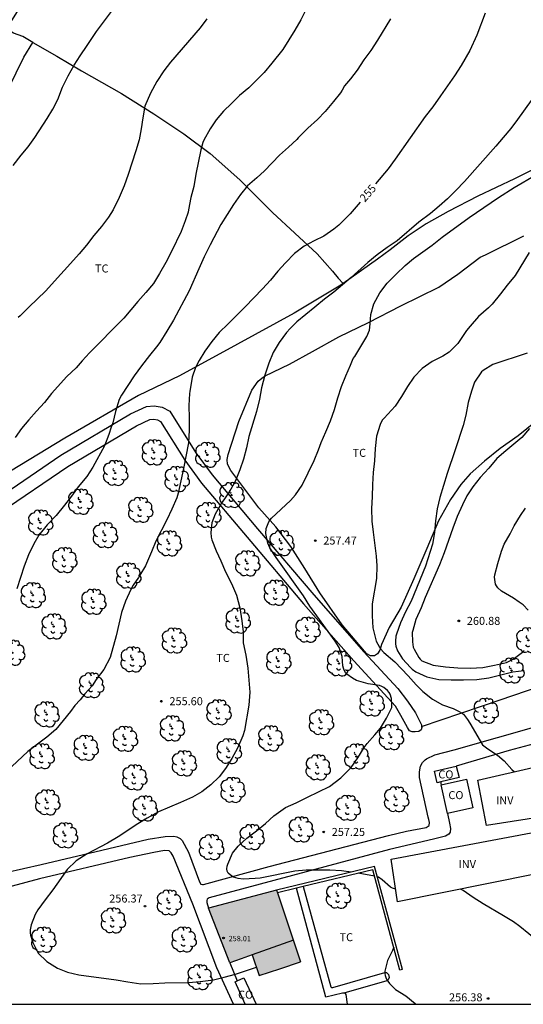
# Model space of a CAD drawing. Units: metres. Extents: x 577843 to 578194, y 4795289 to 4795541.
# Drawn here: x 577935 to 577982, y 4795290 to 4795382 of the extents above; entities that cross this region are included whole.
import ezdxf

# ---------------------------------------------------------------- set-up
doc = ezdxf.new("R2010")
doc.units = ezdxf.units.M
for name, color, linetype in [('010106', 9, 'Continuous'), ('020104', 34, 'Continuous'), ('020204', 9, 'Continuous'), ('020307', 24, 'Continuous'), ('020308', 9, 'Continuous'), ('060130', 9, 'Continuous'), ('070104', 3, 'Continuous'), ('070105', 6, 'Continuous'), ('070108', 9, 'VALLA'), ('080107', 9, 'Continuous'), ('080110', 9, 'Continuous'), ('080116', 9, 'Continuous'), ('080201', 9, 'Continuous'), ('080301', 9, 'Continuous'), ('080303', 9, 'Continuous'), ('100107', 3, 'Continuous'), ('100202', 3, 'Continuous'), ('100301', 7, 'Continuous'), ('100303', 7, 'Continuous'), ('990501', 21, 'Continuous')]:
    doc.layers.add(name, color=color, linetype=linetype)
doc.layers.add('020105', color=24, linetype='Continuous', lineweight=30)
doc.layers.add('080111', color=7, linetype='Continuous', lineweight=30)
doc.styles.add('ARIAL', font='ARIAL.TTF', dxfattribs={"height": 1})
doc.styles.add('ARIALI', font='ARIALI.TTF', dxfattribs={"height": 1})
doc.linetypes.add('VALLA', pattern='A,1,[200,DONOSTI.shx,S=0.1,R=0,X=0,Y=0],1', length=2)

# ---------------------------------------------------------------- blocks, each defined once
blk = doc.blocks.new('COTAPU')
blk.add_circle((0, 0), 0.075)
blk = doc.blocks.new('PUNTO')
blk.add_circle((0, 0), 0.075)
blk = doc.blocks.new('ARBOL')
blk.add_circle((0, 0), 0.0587)
for centre, radius, start, end in [((-0.28, 0.855), 0.3, 359.28777, 173.60777), ((0.097, 0.97), 0.21, 23.15651, 160.46651), ((0.438, 0.881), 0.24, 301.57804, 139.32804), ((-0.564, 0.381), 0.532, 92.28, 254.58), ((-0.091, 0.321), 0.12, 119.14, 310.56), ((0.656, 0.288), 0.443, 319.85562, 114.76562), ((0.819, -0.249), 0.383, 235.52754, 62.02753), ((-0.556, -0.339), 0.555, 142.64, 266.54), ((-0.039, -0.384), 0.21, 189.64, 323.88), ((0.299, -0.624), 0.532, 224.67, 0.24), ((-0.301, -0.676), 0.45, 213.78, 295.32)]:
    blk.add_arc(centre, radius, start, end)

msp = doc.modelspace()

# ---------------------------------------------------------------- hatches: boundary and pattern name
at = {"layer": '990501'}
msp.add_hatch(color=256, dxfattribs=at).paths.add_polyline_path([(577958.698, 4795300.954), (577955.525, 4795300.113), (577952.352, 4795299.272), (577953.347, 4795296.726), (577954.342, 4795294.181), (577955.385, 4795294.552), (577956.427, 4795294.922), (577957.088, 4795292.965), (577959.021, 4795293.618), (577960.952, 4795294.272)])

# ---------------------------------------------------------------- linework, layer by layer
at = {"layer": '010106', "flags": 128}
msp.add_lwpolyline([(577844.306, 4795290.291), (578194.296, 4795290.283), (578194.301, 4795540.276), (577844.311, 4795540.284)], close=True, dxfattribs=at)
at = {"layer": '020104', "flags": 128}
for points, elevation in [([(577934.086, 4795368.811), (577934.812, 4795369.751), (577935.47, 4795370.547), (577936.082, 4795371.405), (577937.262, 4795373.207), (577937.792, 4795374.083), (577938.256, 4795374.987), (577938.698, 4795376.131), (577939.22, 4795377.197), (577939.784, 4795378.194), (577940.33, 4795379.052), (577941.002, 4795380.02), (577941.864, 4795381.348), (577943.252, 4795383.214)], 251), ([(577961.447, 4795383.374), (577960.975, 4795382.42), (577960.427, 4795381.448), (577959.295, 4795379.656), (577958.273, 4795378.372), (577957.535, 4795377.514), (577956.835, 4795376.77), (577956.101, 4795376.05), (577955.249, 4795375.344), (577954.495, 4795374.604), (577953.725, 4795373.886), (577953.067, 4795373.072), (577952.479, 4795372.23), (577951.895, 4795371.168), (577951.797, 4795370.952), (577951.609, 4795370.268), (577951.155, 4795367.999), (577950.961, 4795366.845), (577950.689, 4795365.815), (577950.481, 4795364.633), (577950.433, 4795364.435), (577950.165, 4795363.609), (577949.777, 4795362.619), (577948.869, 4795360.733), (577948.357, 4795359.729), (577947.765, 4795358.685), (577947.183, 4795357.759), (577946.471, 4795356.893), (577945.743, 4795356.075), (577945.089, 4795355.275), (577944.405, 4795354.517), (577943.539, 4795353.621), (577941.981, 4795352.055), (577941.217, 4795351.251), (577940.517, 4795350.497), (577939.961, 4795349.861), (577939.095, 4795349.049), (577937.647, 4795347.455), (577936.989, 4795346.609), (577936.265, 4795345.811), (577935.543, 4795344.977), (577934.861, 4795344.164), (577934.249, 4795343.326)], 253), ([(577969.355, 4795382.51), (577968.149, 4795380.519), (577967.524, 4795379.572), (577966.863, 4795378.69), (577966.256, 4795377.728), (577965.615, 4795376.905), (577965.056, 4795376.255), (577964.833, 4795375.848), (577964.669, 4795375.61), (577964.031, 4795374.776), (577963.261, 4795373.844), (577962.523, 4795373.092), (577961.623, 4795372.282), (577960.721, 4795371.37), (577960.589, 4795371.214), (577959.805, 4795370.524), (577958.979, 4795369.754), (577957.577, 4795368.31), (577956.845, 4795367.626), (577955.989, 4795366.902), (577955.321, 4795366.094), (577954.679, 4795365.143), (577953.495, 4795363.287), (577952.487, 4795361.369), (577951.943, 4795360.237), (577951.421, 4795359.129), (577950.535, 4795357.073), (577949.057, 4795354.315), (577948.445, 4795353.277), (577947.783, 4795352.231), (577947.489, 4795351.827), (577946.809, 4795351.017), (577946.057, 4795350.051), (577945.389, 4795349.099), (577944.195, 4795347.309), (577943.987, 4795346.881), (577943.649, 4795345.781), (577943.393, 4795344.719), (577943.335, 4795344.525), (577943.245, 4795344.311), (577943.029, 4795343.605), (577942.613, 4795342.571), (577941.521, 4795340.557), (577940.947, 4795339.674), (577940.139, 4795338.71), (577939.529, 4795337.848), (577938.885, 4795337.008), (577938.087, 4795336.048), (577937.243, 4795335.156), (577936.475, 4795334.192), (577935.989, 4795333.392), (577935.513, 4795332.368), (577935.099, 4795331.292), (577934.411, 4795329.178)], 254), ([(577952.174, 4795382.534), (577951.548, 4795381.69), (577948.778, 4795378.466), (577948.166, 4795377.658), (577947.498, 4795376.656), (577946.91, 4795375.58), (577946.398, 4795374.338), (577946.188, 4795373.254), (577946.052, 4795372.232), (577945.854, 4795371.197), (577945.556, 4795370.171), (577944.82, 4795367.967), (577944.436, 4795366.893), (577943.98, 4795365.793), (577943.407, 4795364.661), (577942.975, 4795363.955), (577942.339, 4795363.087), (577941.623, 4795362.237), (577940.939, 4795361.353), (577940.247, 4795360.533), (577939.434, 4795359.609), (577937.938, 4795357.955), (577937.114, 4795357.077), (577936.326, 4795356.299), (577935.56, 4795355.579), (577934.712, 4795354.725), (577934.536, 4795354.579)], 252), ([(577982.508, 4795374.88), (577981.241, 4795373.103), (577980.597, 4795372.245), (577979.886, 4795371.424), (577979.222, 4795370.594), (577976.272, 4795367.311), (577975.473, 4795366.464), (577974.699, 4795365.685), (577973.918, 4795364.975), (577973.109, 4795364.29), (577972.021, 4795363.493), (577969.967, 4795361.738), (577969.031, 4795361.12), (577968.119, 4795360.44), (577967.241, 4795359.726), (577965.687, 4795358.312), (577964.049, 4795356.927), (577963.191, 4795356.279), (577962.287, 4795355.531), (577960.595, 4795354.171), (577959.987, 4795353.549), (577959.637, 4795353.167), (577958.957, 4795352.241), (577958.383, 4795351.287), (577957.967, 4795350.279), (577957.619, 4795349.161), (577957.291, 4795347.993), (577957.099, 4795346.909), (577956.827, 4795345.769), (577956.107, 4795343.443), (577955.887, 4795342.363), (577955.623, 4795341.315), (577955.277, 4795340.301), (577954.829, 4795339.217), (577954.299, 4795338.275), (577953.539, 4795337.185), (577952.949, 4795336.163), (577952.657, 4795335.337), (577952.565, 4795334.457), (577952.595, 4795334.001), (577952.639, 4795333.773), (577953.057, 4795332.717), (577953.491, 4795331.805), (577953.924, 4795330.768), (577954.488, 4795329.686), (577954.962, 4795328.582), (577955.262, 4795327.396), (577955.466, 4795326.176), (577955.574, 4795325.132), (577955.584, 4795324.102), (577955.824, 4795322.956), (577956.012, 4795321.752), (577956.19, 4795319.49), (577956.118, 4795318.272), (577955.716, 4795315.916), (577955.54, 4795315.4), (577955.036, 4795314.27), (577954.512, 4795313.302), (577953.924, 4795312.34), (577953.324, 4795311.588), (577952.562, 4795310.824), (577951.708, 4795310.18), (577950.848, 4795309.662), (577949.72, 4795309.158), (577947.676, 4795308.286), (577946.604, 4795307.71), (577945.718, 4795307.168), (577943.894, 4795305.946), (577942.9, 4795305.356), (577940.986, 4795304.353), (577939.962, 4795303.699), (577939.132, 4795302.905), (577937.79, 4795300.999), (577937.048, 4795300.065), (577936.37, 4795299.131), (577936.118, 4795298.701), (577935.744, 4795297.733), (577935.652, 4795297.239), (577935.652, 4795296.989), (577935.68, 4795296.761), (577935.9, 4795296.083), (577936.412, 4795295.071), (577937.228, 4795294.289), (577938.208, 4795293.681), (577939.148, 4795293.299), (577940.202, 4795293.055), (577943.712, 4795292.573), (577944.79, 4795292.377), (577946.002, 4795292.215), (577947.158, 4795292.225), (577948.24, 4795292.285), (577950.472, 4795292.325), (577951.562, 4795292.431), (577952.794, 4795292.577), (577953.812, 4795292.813), (577954.876, 4795293.091), (577956.815, 4795293.774)], 256), ([(577965.687, 4795302.653), (577964.769, 4795302.78), (577963.676, 4795302.844), (577961.476, 4795302.841), (577960.396, 4795302.737), (577959.333, 4795302.53), (577958.263, 4795302.301), (577957.159, 4795302.099), (577956.695, 4795302.045), (577955.566, 4795302.004), (577955.12, 4795302.055), (577954.689, 4795302.189), (577954.514, 4795302.288), (577954.181, 4795302.559), (577954.078, 4795302.755), (577954.065, 4795302.979), (577954.088, 4795303.199), (577954.145, 4795303.395), (577954.584, 4795304.423), (577955.117, 4795305.085), (577955.932, 4795305.84), (577956.82, 4795306.519), (577957.674, 4795307.208), (577958.451, 4795307.934), (577959.551, 4795308.696), (577960.538, 4795309.154), (577961.588, 4795309.676), (577963.645, 4795310.659), (577964.728, 4795311.48), (577965.673, 4795312.443), (577966.295, 4795313.338), (577966.901, 4795314.328), (577967.185, 4795314.71), (577967.901, 4795315.502), (577968.432, 4795316.145), (577968.985, 4795317.067), (577969.478, 4795318.049), (577969.482, 4795318.264), (577969.447, 4795318.913), (577969.339, 4795319.303), (577969.229, 4795319.48), (577969.081, 4795319.649), (577968.75, 4795319.935), (577968.556, 4795320.035), (577968.337, 4795320.112), (577967.257, 4795320.278), (577966.171, 4795320.599), (577965.802, 4795320.803), (577965.275, 4795321.198), (577965.147, 4795321.355), (577965.036, 4795321.553), (577964.953, 4795321.751), (577964.892, 4795321.955), (577964.832, 4795322.824), (577964.549, 4795323.682), (577964.189, 4795324.282), (577962.468, 4795326.635), (577961.823, 4795327.546), (577961.219, 4795328.505), (577958.671, 4795332.113), (577958.064, 4795333.019), (577957.965, 4795333.216), (577957.883, 4795333.431), (577957.688, 4795334.343), (577957.739, 4795334.81), (577957.977, 4795335.453), (577958.098, 4795335.633), (577958.231, 4795335.795), (577960.01, 4795337.44), (577960.483, 4795337.974), (577961.11, 4795338.866), (577962.227, 4795341.185), (577962.621, 4795342.188), (577962.863, 4795342.853), (577963.316, 4795343.859), (577963.74, 4795344.901), (577964.123, 4795345.957), (577964.428, 4795347.056), (577964.786, 4795348.1), (577965.181, 4795349.117), (577965.632, 4795350.117), (577965.879, 4795350.726), (577966.016, 4795350.925), (577967.145, 4795352.783), (577967.385, 4795353.382), (577967.472, 4795353.989), (577967.508, 4795354.849), (577967.787, 4795355.842), (577968.345, 4795356.871), (577969.042, 4795357.769), (577969.886, 4795358.633), (577970.724, 4795359.429), (577971.523, 4795360.088), (577973.24, 4795361.354), (577974.201, 4795362.094), (577976.721, 4795363.938), (577979.455, 4795365.812), (577980.923, 4795366.723), (577982.941, 4795367.912)], 257), ([(577982.315, 4795360.638), (577981.023, 4795358.488), (577980.263, 4795357.583), (577979.636, 4795356.787), (577978.854, 4795355.831), (577978.523, 4795355.478), (577977.597, 4795354.651), (577976.798, 4795353.759), (577976.481, 4795353.349), (577975.658, 4795352.127), (577974.845, 4795351.313), (577974.267, 4795350.951), (577973.258, 4795350.446), (577972.323, 4795349.783), (577971.551, 4795348.999), (577970.954, 4795348.124), (577970.376, 4795347.176), (577969.78, 4795346.255), (577968.758, 4795345.14), (577968.619, 4795344.979), (577968.487, 4795344.774), (577968.383, 4795344.558), (577968.046, 4795343.462), (577967.918, 4795342.313), (577967.848, 4795341.159), (577967.752, 4795340.055), (577967.682, 4795338.943), (577967.644, 4795337.774), (577967.586, 4795336.698), (577967.619, 4795335.516), (577967.736, 4795334.47), (577968.022, 4795332.236), (577968.068, 4795331.32), (577968.049, 4795330.126), (577967.658, 4795327.755), (577967.647, 4795326.649), (577967.711, 4795325.527), (577968.023, 4795324.264), (577968.321, 4795323.714), (577968.433, 4795323.545), (577968.746, 4795323.21), (577969.768, 4795322.34), (577970.999, 4795321.03), (577971.767, 4795320.171), (577972.379, 4795319.557), (577973.288, 4795318.847), (577974.218, 4795318.304), (577975.229, 4795317.96), (577975.784, 4795317.695), (577975.991, 4795317.575), (577976.176, 4795317.429), (577976.557, 4795316.944), (577976.787, 4795316.61), (577977.977, 4795314.577), (577978.456, 4795314.183), (577979.36, 4795313.601), (577979.996, 4795313.063), (577980.718, 4795312.254), (577980.963, 4795312.046)], 258), ([(577982.126, 4795351.221), (577978.916, 4795350.172), (577978.03, 4795349.621), (577977.873, 4795349.476), (577977.206, 4795348.506), (577976.927, 4795347.686), (577976.625, 4795346.614), (577976.396, 4795345.441), (577976.148, 4795344.449), (577975.409, 4795342.192), (577974.645, 4795339.97), (577973.972, 4795337.716), (577973.715, 4795336.649), (577973.578, 4795335.546), (577973.475, 4795334.443), (577973.293, 4795333.351), (577972.642, 4795331.282), (577971.283, 4795328.026), (577970.767, 4795327.011), (577970.292, 4795325.981), (577969.923, 4795324.942), (577969.866, 4795324.726), (577969.826, 4795324.26), (577969.826, 4795324.025), (577969.857, 4795323.803), (577969.998, 4795323.37), (577970.482, 4795322.608), (577971.215, 4795321.8), (577971.369, 4795321.656), (577971.726, 4795321.403), (577972.743, 4795320.927), (577973.866, 4795320.679), (577975.033, 4795320.644), (577976.197, 4795320.644), (577977.418, 4795320.687), (577978.567, 4795320.85), (577980.791, 4795321.389), (577981.847, 4795321.531)], 259), ([(577967.855, 4795302.291), (577966.325, 4795302.551)], 257), ([(577969.825, 4795301.058), (577969.552, 4795301.146), (577969.364, 4795301.253), (577968.588, 4795301.94), (577968.243, 4795302.176), (577968.133, 4795302.224)], 257), ([(577987.323, 4795290.288), (577987.17, 4795290.824), (577986.75, 4795291.804), (577986.202, 4795292.828), (577985.524, 4795293.699), (577984.713, 4795294.588), (577983.894, 4795295.404), (577983.142, 4795296.193), (577981.457, 4795297.58), (577980.87, 4795298.006), (577979.929, 4795298.579), (577978.011, 4795299.694), (577977.076, 4795300.29), (577976.168, 4795300.927), (577975.915, 4795301.055)], 257), ([(577969.655, 4795295.634), (577969.556, 4795295.319), (577969.087, 4795294.377), (577968.819, 4795293.38), (577968.828, 4795293.177), (577968.86, 4795292.976), (577968.926, 4795292.781), (577969.024, 4795292.577), (577969.251, 4795292.239), (577969.838, 4795291.654), (577970.801, 4795291.077), (577971.67, 4795290.371), (577971.731, 4795290.288)], 256)]:
    msp.add_lwpolyline(points, dxfattribs=dict(at, elevation=elevation))
at = {"layer": '020105', "flags": 128}
for points, elevation in [([(577978.213, 4795383.064), (577977.43, 4795380.982), (577976.788, 4795379.566), (577975.952, 4795378.154), (577975.339, 4795377.175), (577974.044, 4795375.311), (577973.311, 4795374.298), (577972.593, 4795373.367), (577969.801, 4795369.394), (577969.126, 4795368.478), (577967.965, 4795367.064)], 255), ([(577966.52, 4795365.368), (577965.586, 4795364.282), (577964.52, 4795363.21), (577964.063, 4795362.834), (577963.117, 4795362.174), (577962.225, 4795361.75), (577961.289, 4795361.246), (577960.393, 4795360.553), (577959.531, 4795359.671), (577958.825, 4795358.891), (577958.151, 4795358.063), (577957.397, 4795357.265), (577955.775, 4795355.579), (577954.191, 4795353.965), (577953.333, 4795353.153), (577952.647, 4795352.321), (577952.003, 4795351.405), (577951.473, 4795350.533), (577951.133, 4795349.895), (577950.821, 4795348.997), (577950.605, 4795347.655), (577950.551, 4795347.449), (577950.501, 4795346.333), (577950.539, 4795345.153), (577950.545, 4795344.021), (577950.453, 4795342.847), (577950.001, 4795340.435), (577949.507, 4795338.125), (577949.383, 4795337.687), (577948.915, 4795336.627), (577948.447, 4795335.637), (577947.417, 4795333.646), (577947.011, 4795332.638), (577946.441, 4795331.312), (577945.921, 4795330.448), (577945.805, 4795330.23), (577945.291, 4795329.508), (577945.071, 4795329.1), (577944.585, 4795328.01), (577944.197, 4795326.96), (577943.691, 4795324.766), (577943.151, 4795322.732), (577942.565, 4795321.612), (577941.841, 4795320.686), (577941.467, 4795320.104), (577940.779, 4795319.354), (577940.329, 4795318.78), (577939.853, 4795318.244), (577939.423, 4795317.688), (577938.067, 4795316.01), (577937.209, 4795315.278), (577935.437, 4795313.938), (577932.949, 4795311.613)], 255), ([(577982.369, 4795344.169), (577981.652, 4795343.348), (577980.138, 4795342.087), (577979.311, 4795341.367), (577978.552, 4795340.466), (577977.751, 4795339.608), (577977.051, 4795338.734), (577976.512, 4795337.883), (577976.082, 4795337.026), (577975.598, 4795335.939), (577975.174, 4795334.86), (577974.381, 4795332.545), (577973.929, 4795331.41), (577972.597, 4795328.356), (577972.237, 4795327.39), (577971.74, 4795326.316), (577971.433, 4795325.285), (577971.387, 4795325.078), (577971.405, 4795324.213), (577971.439, 4795323.964), (577971.493, 4795323.727), (577971.558, 4795323.527), (577972.012, 4795322.754), (577972.132, 4795322.586), (577972.283, 4795322.446), (577973.34, 4795322.012), (577974.509, 4795321.867), (577975.667, 4795321.791), (577976.806, 4795321.738), (577978.005, 4795321.822), (577979.086, 4795322.021), (577980.198, 4795322.28), (577980.821, 4795322.587), (577981.696, 4795323.233), (577981.867, 4795323.406)], 260), ([(577982.231, 4795327.166), (577981.765, 4795327.673), (577981.404, 4795327.938), (577980.868, 4795328.285), (577979.74, 4795328.948), (577979.41, 4795329.256), (577979.271, 4795329.439), (577979.168, 4795329.612), (577979.092, 4795330.267), (577979.112, 4795330.49), (577979.39, 4795331.55), (577979.748, 4795332.685), (577979.999, 4795333.351), (577980.535, 4795334.311), (577980.928, 4795335.06), (577981.501, 4795336.024), (577981.977, 4795336.716)], 260)]:
    msp.add_lwpolyline(points, dxfattribs=dict(at, elevation=elevation))
at = {"layer": '060130'}
for points in [[(577964.987, 4795291.34, 255.69), (577964.861, 4795291.34, 255.69), (577963.313, 4795290.964, 255.706), (577960.569, 4795301.152, 255.917)], [(577965.332, 4795290.288, 255.673), (577965.205, 4795291.208, 255.69), (577965.145, 4795291.3, 255.69), (577965.009, 4795291.34, 255.69), (577964.987, 4795291.34, 255.69)]]:
    msp.add_polyline3d(points, dxfattribs=at)
at = {"layer": '070104'}
for points in [[(577935.914, 4795380.295, 250.392), (577934.986, 4795380.855, 250.244), (577934.098, 4795381.176, 250.18), (577933.782, 4795381.356, 250.172), (577933.698, 4795381.579, 250.156), (577933.77, 4795381.943, 250.156), (577933.862, 4795382.211, 250.156), (577935.126, 4795384.307, 250.16), (577938.657, 4795390.123, 250.047)], [(577964.943, 4795357.765, 256.087), (577964.557, 4795357.492, 256.076), (577960.345, 4795354.972, 255.88), (577955.037, 4795352.068, 255.568), (577949.633, 4795349.12, 254.972), (577945.793, 4795347.264, 254.464), (577938.909, 4795343.28, 253.696), (577932.193, 4795339.229, 253.236), (577931.353, 4795338.981, 253.2), (577930.817, 4795338.953, 253.072), (577929.745, 4795339.153, 252.944), (577928.249, 4795340.177, 252.484), (577923.534, 4795343.861, 251.672), (577919.834, 4795347.457, 251.164), (577919.506, 4795348.221, 251.16), (577919.478, 4795348.817, 251.172), (577919.486, 4795349.473, 251.228), (577919.646, 4795350.189, 251.28), (577920.938, 4795352.433, 251.172), (577924.738, 4795359.472, 250.86), (577932.154, 4795373.06, 250.76), (577935.066, 4795378.948, 250.556), (577935.914, 4795380.295, 250.392)], [(577935.914, 4795380.295, 250.392), (577938.166, 4795379.015, 250.884), (577940.45, 4795377.659, 251.244), (577944.202, 4795375.535, 251.792), (577947.23, 4795373.619, 252.344), (577950.041, 4795371.775, 252.772), (577952.505, 4795369.907, 253.292), (577955.265, 4795367.447, 253.832), (577958.325, 4795364.407, 254.484), (577962.489, 4795360.515, 255.172), (577963.921, 4795358.903, 255.52), (577964.469, 4795358.244, 255.744), (577964.943, 4795357.765, 255.858)], [(577984.54, 4795369.315, 256.872), (577980.964, 4795367.547, 256.704), (577977.521, 4795365.911, 256.524), (577974.745, 4795364.491, 256.328), (577972.681, 4795363.347, 256.236), (577970.997, 4795362.203, 256.124), (577969.329, 4795360.915, 256.148), (577968.133, 4795360.027, 256.176), (577964.943, 4795357.765, 256.087)], [(577978.242, 4795360.435, 257.843), (577981.826, 4795362.203, 258.031)], [(577964.515, 4795352.748, 256.703), (577967.291, 4795354.108, 257.127), (577970.323, 4795355.651, 257.331), (577973.874, 4795357.423, 257.555), (577975.67, 4795358.611, 257.659), (577977.758, 4795360.227, 257.715), (577978.242, 4795360.435, 257.843)], [(577982.93, 4795344.815, 260.103), (577981.306, 4795343.492, 259.951), (577979.606, 4795342.32, 259.899), (577978.162, 4795341.128, 259.771), (577976.806, 4795339.936, 259.539), (577975.926, 4795338.928, 259.419), (577974.982, 4795337.544, 259.363), (577973.858, 4795335.532, 259.223), (577972.77, 4795332.932, 258.995), (577971.554, 4795330.1, 258.935), (577970.342, 4795327.468, 258.699), (577969.234, 4795325.54, 258.527), (577968.522, 4795323.948, 258.187), (577968.37, 4795323.432, 258.047), (577968.146, 4795323.096, 257.927), (577967.87, 4795322.904, 257.827), (577967.494, 4795322.896, 257.735), (577967.146, 4795323.092, 257.699), (577966.938, 4795323.34, 257.675), (577964.826, 4795325.8, 257.567), (577962.742, 4795328.784, 257.407), (577961.362, 4795331.072, 257.383), (577960.03, 4795333.124, 257.283), (577958.626, 4795334.972, 257.103), (577957.051, 4795336.768, 256.771), (577954.427, 4795340.24, 256.111), (577954.107, 4795340.84, 256.067), (577954.087, 4795341.264, 256.023), (577954.167, 4795341.748, 255.983), (577955.171, 4795344.832, 255.899), (577956.403, 4795347.768, 255.963), (577956.991, 4795348.604, 255.987), (577957.331, 4795348.904, 255.991), (577957.631, 4795349.116, 255.991), (577959.919, 4795350.188, 256.275), (577962.063, 4795351.4, 256.531), (577964.515, 4795352.748, 256.703)]]:
    msp.add_polyline3d(points, dxfattribs=at)
at = {"layer": '070105'}
for points in [[(577970.481, 4795293.536, 257.03), (577967.873, 4795303.184, 256.934), (577958.698, 4795300.954, 257.022)], [(577970.481, 4795293.536, 257.03), (577970.24, 4795293.471, 257.03), (577967.695, 4795302.884, 256.934), (577961.202, 4795301.305, 256.997)], [(577960.569, 4795301.152, 257.003), (577958.778, 4795300.716, 257.021)], [(577961.202, 4795301.305, 256.997), (577960.569, 4795301.152, 257.003)]]:
    msp.add_polyline3d(points, dxfattribs=at)
at = {"layer": '070108'}
for points in [[(577972.269, 4795316.301, 259.353), (577979.61, 4795318.792, 259.955), (577987.006, 4795321.302, 260.561)], [(577972.215, 4795316.283, 259.349), (577972.269, 4795316.301, 259.353)]]:
    msp.add_polyline3d(points, dxfattribs=at)
at = {"layer": '080107'}
for points in [[(577973.475, 4795312.095, 259.877), (577975.512, 4795312.583, 259.846)], [(577974.059, 4795311.097, 259.847), (577973.732, 4795311.019, 259.852), (577973.475, 4795312.095, 259.877)], [(577975.512, 4795312.583, 259.846), (577975.77, 4795311.507, 259.821), (577974.059, 4795311.097, 259.847)], [(577974.095, 4795310.834, 259.565), (577976.45, 4795311.363, 259.509)], [(577976.45, 4795311.363, 259.509), (577977.057, 4795308.664, 259.561), (577974.702, 4795308.135, 259.617)], [(577974.702, 4795308.135, 259.617), (577974.095, 4795310.834, 259.565)], [(577955.776, 4795290.289, 256.686), (577954.819, 4795292.387, 256.582), (577955.016, 4795292.476, 256.581)], [(577955.016, 4795292.476, 256.581), (577955.655, 4795292.768, 256.577), (577956.786, 4795290.289, 256.7)]]:
    msp.add_polyline3d(points, dxfattribs=at)
at = {"layer": '080110'}
msp.add_polyline3d([(577960.273, 4795296.288, 258.695), (577956.428, 4795294.921, 258.661)], dxfattribs=at)
at = {"layer": '080111'}
for points in [[(577958.698, 4795300.954, 256.17), (577955.525, 4795300.113, 256.17), (577952.352, 4795299.272, 256.17)], [(577958.698, 4795300.954, 256.105), (577958.778, 4795300.716, 256.095)], [(577958.778, 4795300.716, 256.095), (577960.952, 4795294.272, 255.825)], [(577954.342, 4795294.181, 258.597), (577953.347, 4795296.726, 258.504), (577952.352, 4795299.272, 258.411)], [(577956.428, 4795294.921, 258.661), (577955.385, 4795294.552, 258.653), (577954.342, 4795294.181, 258.643)], [(577956.428, 4795294.921, 255.926), (577957.088, 4795292.965, 255.843)], [(577957.088, 4795292.965, 255.835), (577959.021, 4795293.618, 255.823), (577960.952, 4795294.272, 255.812)]]:
    msp.add_polyline3d(points, dxfattribs=at)
at = {"layer": '080116'}
for points in [[(577992.55, 4795309.23, 258.229), (577978.35, 4795307.019, 257.809), (577977.522, 4795311.255, 257.969), (577989.026, 4795313.902, 258.401), (577992.55, 4795309.23, 258.229)], [(577995.694, 4795305.042, 257.977), (577970.002, 4795299.863, 256.909), (577969.406, 4795303.879, 257.217), (577993.45, 4795308.39, 258.057), (577994.25, 4795308.246, 258.009), (577995.694, 4795305.042, 257.977)]]:
    msp.add_polyline3d(points, dxfattribs=at)
at = {"layer": '100107'}
for points in [[(577932.181, 4795337.356, 255.385), (577938.515, 4795341.674, 256.049), (577945.034, 4795345.539, 256.423), (577946.527, 4795346.249, 256.468), (577947.268, 4795346.309, 256.493), (577947.993, 4795346.191, 256.557), (577948.735, 4795345.789, 256.612), (577951.162, 4795341.916, 257.144), (577952.667, 4795339.843, 257.398), (577956.917, 4795334.802, 257.973), (577962.173, 4795328.596, 258.792), (577966.859, 4795323.26, 259.229), (577970.032, 4795319.828, 259.227), (577970.939, 4795318.666, 259.365), (577971.711, 4795317.566, 259.381), (577972.259, 4795316.427, 259.429), (577972.269, 4795316.301, 259.429)], [(577932.867, 4795336.32, 255.522), (577939.175, 4795340.62, 256.186), (577945.615, 4795344.439, 256.558), (577946.851, 4795345.027, 256.594), (577947.211, 4795345.055, 256.594), (577947.579, 4795344.995, 256.626), (577947.851, 4795344.847, 256.626), (577950.127, 4795341.215, 257.126), (577951.683, 4795339.071, 257.39), (577955.962, 4795333.995, 257.97), (577961.226, 4795327.779, 258.79), (577965.93, 4795322.423, 259.23), (577969.114, 4795318.98, 259.23)], [(577972.269, 4795316.301, 259.429), (577972.279, 4795316.183, 259.429), (577972.223, 4795315.975, 259.429), (577972.007, 4795315.827, 259.429), (577971.667, 4795315.795, 259.429), (577971.371, 4795315.795, 259.429), (577971.143, 4795315.879, 259.429), (577971.027, 4795316.043, 259.429), (577970.959, 4795316.195, 259.429), (577970.315, 4795317.331, 259.365), (577969.811, 4795318.199, 259.325), (577969.114, 4795318.98, 259.23)], [(577931.698, 4795302.245, 257.846), (577936.698, 4795303.373, 257.922), (577942.354, 4795304.712, 257.998), (577946.698, 4795305.748, 258.334), (577948.298, 4795305.988, 258.37), (577949.094, 4795306.02, 258.406), (577949.37, 4795305.948, 258.406), (577949.69, 4795305.788, 258.406), (577949.878, 4795305.616, 258.406), (577950.482, 4795304.536, 258.618), (577951.49, 4795301.744, 258.922), (577951.63, 4795301.524, 258.922), (577951.782, 4795301.5, 258.922), (577951.882, 4795301.504, 258.922), (577958.022, 4795303.176, 258.966), (577969.162, 4795306.072, 259.07), (577970.854, 4795306.503, 259.305), (577972.702, 4795306.847, 260.053), (577972.962, 4795307.023, 260.141), (577972.994, 4795307.299, 260.197), (577972.95, 4795307.571, 260.201), (577972.894, 4795307.811, 260.209), (577972.063, 4795311.503, 260.401), (577972.067, 4795312.055, 260.401), (577972.171, 4795312.575, 260.401), (577972.355, 4795312.907, 260.409), (577972.587, 4795313.175, 260.409), (577972.719, 4795313.275, 260.409), (577973.507, 4795313.623, 260.557), (577975.315, 4795314.087, 260.741), (577983.422, 4795316.418, 260.977)], [(577998.016, 4795300.787, 260.389), (577997.778, 4795300.806, 260.469), (577997.686, 4795300.974, 260.513), (577997.666, 4795301.25, 260.553), (577997.482, 4795302.67, 260.689), (577997.37, 4795303.57, 260.829), (577997.21, 4795304.234, 260.893), (577996.91, 4795304.982, 260.977), (577996.538, 4795305.886, 261.185), (577995.642, 4795307.206, 261.313), (577994.15, 4795309.254, 261.541), (577992.542, 4795311.414, 261.537), (577990.782, 4795313.666, 261.529), (577989.666, 4795315.054, 261.477), (577989.186, 4795315.63, 261.421), (577988.902, 4795315.798, 261.401), (577988.414, 4795315.854, 261.389), (577987.922, 4795315.834, 261.353), (577987.282, 4795315.782, 261.345), (577986.402, 4795315.618, 261.273), (577984.666, 4795315.162, 261.057), (577980.442, 4795314.026, 260.713), (577975.512, 4795312.583, 260.353)], [(577974.059, 4795311.097, 259.789), (577974.077, 4795310.966, 259.789), (577974.095, 4795310.834, 259.789)], [(577974.702, 4795308.135, 259.789), (577974.89, 4795307.223, 259.821), (577974.974, 4795306.735, 259.821), (577974.93, 4795306.411, 259.821), (577974.802, 4795306.211, 259.821), (577974.514, 4795306.007, 259.821), (577973.382, 4795305.727, 259.713), (577969.269, 4795304.768, 259.078), (577952.398, 4795300.244, 258.938), (577952.206, 4795300.136, 258.938), (577952.17, 4795300.008, 258.938), (577952.182, 4795299.804, 258.938), (577952.352, 4795299.272, 258.422)], [(577954.68, 4795290.289, 258.313), (577953.118, 4795293.697, 258.626), (577950.858, 4795299.644, 258.99), (577949.042, 4795304.156, 258.638), (577948.854, 4795304.464, 258.598), (577948.646, 4795304.66, 258.558), (577948.226, 4795304.684, 258.542), (577947.218, 4795304.496, 258.542), (577944.978, 4795304.04, 258.41), (577936.546, 4795302.013, 258.046), (577927.079, 4795299.513, 257.286), (577920.535, 4795297.875, 256.494)], [(577961.202, 4795301.305, 256.836), (577963.773, 4795291.908, 256.826), (577963.853, 4795291.868, 256.826), (577963.953, 4795291.868, 256.826), (577968.825, 4795293.26, 256.79), (577968.997, 4795293.272, 256.786), (577969.181, 4795293.072, 256.786), (577969.229, 4795292.788, 256.786), (577969.153, 4795292.572, 256.786), (577969.025, 4795292.468, 256.786), (577964.987, 4795291.34, 256.786)], [(577954.342, 4795294.181, 258.41), (577954.679, 4795293.329, 258.396), (577955.016, 4795292.476, 258.382)]]:
    msp.add_polyline3d(points, dxfattribs=at)

# ---------------------------------------------------------------- block references
at = {"layer": '020204', "rotation": 359.9987685839998}
for p in [(577962.325, 4795333.689, 257.472), (577975.749, 4795326.173, 260.884), (577947.934, 4795318.653, 255.596), (577963.109, 4795306.418, 257.248), (577946.39, 4795299.47, 256.372), (577978.488, 4795290.826, 256.376)]:
    msp.add_blockref('COTAPU', p, dxfattribs=at)
at = {"layer": '080201', "rotation": 359.9987685839998}
msp.add_blockref('PUNTO', (577953.745, 4795296.492, 258.005), dxfattribs=at)
at = {"layer": '100202', "rotation": 359.9987685839998}
for p in [(577947.233, 4795341.932, 257.527), (577952.233, 4795341.704, 257.595), (577943.609, 4795340.012, 256.815), (577949.369, 4795339.436, 257.355), (577954.489, 4795337.952, 259.091), (577940.353, 4795337.321, 256.215), (577945.953, 4795336.553, 256.771), (577952.329, 4795336.068, 258.327), (577936.605, 4795335.365, 256.027), (577942.657, 4795334.193, 256.503), (577948.649, 4795333.413, 256.879), (577959.156, 4795333.448, 259.167), (577938.861, 4795331.853, 256.255), (577955.968, 4795331.544, 257.687), (577944.841, 4795330.389, 256.895), (577935.905, 4795328.569, 256.043), (577958.636, 4795328.8, 257.931), (577941.573, 4795327.957, 256.343), (577937.849, 4795325.645, 255.815), (577955.072, 4795326.189, 256.975), (577961.596, 4795325.328, 258.111), (577949.112, 4795324.321, 257.387), (577982.243, 4795324.354, 264.32), (577933.985, 4795323.177, 255.815), (577945.249, 4795322.549, 257.539), (577958.872, 4795322.409, 258.015), (577964.548, 4795322.185, 259.479), (577980.679, 4795321.522, 264.808), (577941.365, 4795320.141, 257.103), (577967.6, 4795318.425, 258.955), (577937.193, 4795317.413, 257.079), (577953.272, 4795317.605, 258.239), (577978.266, 4795317.746, 262.864), (577962.864, 4795316.677, 257.959), (577948.916, 4795316.101, 257.631), (577969.404, 4795315.285, 259.027), (577944.528, 4795315.121, 258.027), (577958.12, 4795315.165, 258.671), (577936.733, 4795313.497, 257.607), (577940.856, 4795314.277, 256.283), (577954.24, 4795313.965, 258.539), (577966.172, 4795313.473, 258.439), (577950.04, 4795312.829, 257.831), (577962.56, 4795312.449, 258.703), (577945.404, 4795311.517, 257.795), (577954.588, 4795310.341, 258.263), (577937.264, 4795309.177, 256.655), (577969.888, 4795309.469, 258.971), (577946.376, 4795308.609, 258.487), (577965.364, 4795308.661, 259.147), (577938.92, 4795306.094, 258.079), (577960.976, 4795306.641, 258.811), (577956.368, 4795305.933, 258.663), (577952.584, 4795304.985, 258.395), (577948.642, 4795299.8, 259.601), (577964.458, 4795300.432, 261.037), (577943.398, 4795298.121, 257.169), (577936.894, 4795296.313, 257.101), (577950.018, 4795296.337, 259.085), (577951.502, 4795292.813, 259.321)]:
    msp.add_blockref('ARBOL', p, dxfattribs=at)

# ---------------------------------------------------------------- texts
at = {"layer": '020307', "style": 'ARIALI'}
msp.add_text('255', height=0.75, rotation=49.21677, dxfattribs=at).set_placement((577966.966, 4795365.322, 254.993))
at = {"layer": '020308', "style": 'ARIAL'}
for s, p in [('257.47', (577963.075, 4795333.314, 257.465)), ('260.88', (577976.499, 4795325.798, 260.877)), ('255.60', (577948.684, 4795318.278, 255.589)), ('257.25', (577963.859, 4795306.043, 257.241)), ('256.37', (577943.057, 4795299.809, 256.365)), ('256.38', (577974.834, 4795290.561, 256.369))]:
    msp.add_text(s, height=0.75, rotation=359.99877, dxfattribs=at).set_placement(p)
at = {"layer": '080301', "style": 'ARIAL'}
for p in [(577973.832, 4795311.428), (577974.772, 4795309.488), (577955.103, 4795290.809)]:
    msp.add_text('CO', height=0.75, rotation=359.99877, dxfattribs=at).set_placement(p)
at = {"layer": '080303', "style": 'ARIAL'}
msp.add_text('258.01', height=0.5, rotation=359.99877, dxfattribs=at).set_placement((577954.223, 4795296.187, 257.998))
at = {"layer": '100301', "style": 'ARIAL'}
for p in [(577941.726, 4795358.783), (577965.813, 4795341.525), (577953.066, 4795322.33), (577964.591, 4795296.189)]:
    msp.add_text('TC', height=0.75, rotation=359.99877, dxfattribs=at).set_placement(p)
at = {"layer": '100303', "style": 'ARIAL'}
for p in [(577979.232, 4795309.008), (577975.722, 4795303.028)]:
    msp.add_text('INV', height=0.75, rotation=359.99877, dxfattribs=at).set_placement(p)

doc.saveas('drawing.dxf')
